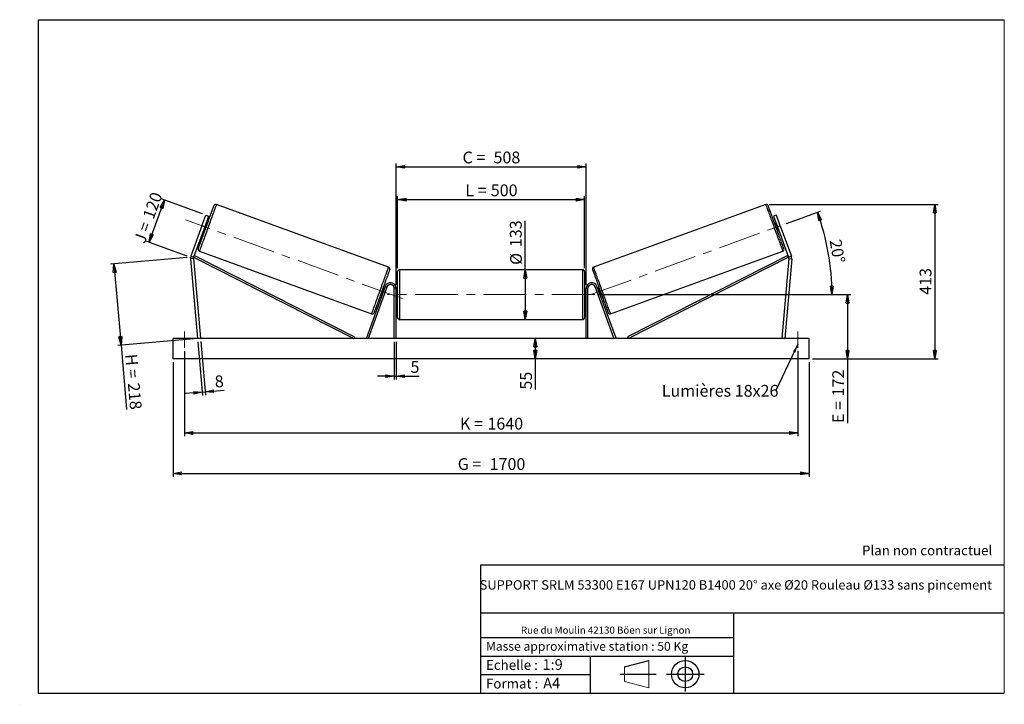
# Model space of a CAD drawing. Units: millimetres. Extents: x 0 to 292, y 2 to 205.
import ezdxf

# ---------------------------------------------------------------- set-up
doc = ezdxf.new("R2010")
doc.units = ezdxf.units.MM
doc.header["$PDSIZE"] = -1
doc.linetypes.add('CENTERX2', pattern=[20.32, 12.7, -2.54, 2.54, -2.54])
doc.layers.add('SLD-0', color=7, linetype='Continuous')
doc.styles.add('SLDTEXTSTYLE0', font='TXT', dxfattribs={"width": 0.75})
doc.styles.add('SLDTEXTSTYLE2', font='TXT', dxfattribs={"width": 0.666667})
doc.dimstyles.new('SLDDIMSTYLE0', dxfattribs={"dimtxt": 3.501, "dimasz": 2.5, "dimexe": 0, "dimexo": 0.0625, "dimgap": 0.87525, "dimtad": 1, "dimdec": 0, "dimlfac": 9, "dimrnd": 1e-09, "dimzin": 12, "dimdsep": 46, "dimtxsty": 'SLDTEXTSTYLE0', "dimblk1": 'CLOSED', "dimblk2": 'CLOSED', "dimsah": 1, "dimcen": 0.09, "dimadec": 0, "dimazin": 3, "dimtfac": 1, "dimtofl": 0, "dimtmove": 0, "dimatfit": 3, "dimldrblk": 'CLOSED', "dimfxl": 0, "dimfrac": 2, "dimtolj": 1, "dimtzin": 12, "dimarcsym": 0})
doc.dimstyles.new('SLDDIMSTYLE1', dxfattribs={"dimtxt": 3.501, "dimasz": 2.5, "dimexe": 0, "dimexo": 0.0625, "dimgap": 0.87525, "dimtad": 1, "dimdec": 0, "dimlfac": 9, "dimrnd": 1e-09, "dimzin": 12, "dimdsep": 46, "dimtxsty": 'SLDTEXTSTYLE0', "dimblk1": 'CLOSED', "dimblk2": 'CLOSED', "dimsah": 1, "dimcen": 0.09, "dimadec": 0, "dimazin": 3, "dimtfac": 1, "dimtmove": 0, "dimatfit": 0, "dimldrblk": 'CLOSED', "dimfxl": 0, "dimfrac": 2, "dimtolj": 1, "dimtzin": 12, "dimarcsym": 0})
doc.dimstyles.new('SLDDIMSTYLE2', dxfattribs={"dimtxt": 3.501, "dimasz": 2.5, "dimexe": 0, "dimexo": 0.0625, "dimgap": 0.87525, "dimtad": 1, "dimdec": 4, "dimlfac": 9, "dimzin": 12, "dimdsep": 46, "dimtxsty": 'SLDTEXTSTYLE0', "dimblk1": 'CLOSED', "dimblk2": 'CLOSED', "dimsah": 1, "dimcen": 0.09, "dimadec": 0, "dimazin": 3, "dimtfac": 1, "dimtofl": 0, "dimtmove": 0, "dimatfit": 3, "dimldrblk": 'CLOSED', "dimfxl": 0, "dimfrac": 2, "dimtolj": 1, "dimtzin": 12, "dimarcsym": 0})
doc.dimstyles.new('SLDDIMSTYLE3', dxfattribs={"dimtxt": 0.18, "dimasz": 2.5, "dimexe": 0, "dimexo": 0.0625, "dimgap": 0, "dimtad": 0, "dimtih": 1, "dimtoh": 1, "dimdec": 0, "dimrnd": 1e-09, "dimzin": 0, "dimdsep": 46, "dimtxsty": 'Standard', "dimsah": 1, "dimcen": 0.09, "dimadec": 0, "dimazin": 0, "dimtfac": 2.5, "dimtdec": 0, "dimtofl": 0, "dimtmove": 0, "dimatfit": 3, "dimfxl": 0, "dimfrac": 2, "dimtolj": 1, "dimtzin": 0, "dimarcsym": 0})

# ---------------------------------------------------------------- blocks, each defined once
blk = doc.blocks.new('Bloc1')
at = {"color": 7, "linetype": 'Continuous', "lineweight": 0}
blk.add_point((27.17, 41.63), dxfattribs=at)
at = {"layer": 'SLD-0'}
for p, q in [((9.1, 43.82), (16.35, 45.7)), ((27.17, 46.64), (27.17, 36.52)), ((7.87, 41.63), (18.56, 41.63)), ((21.6, 41.63), (32.77, 41.63))]:
    blk.add_line(p, q, dxfattribs=at)
at = {"layer": 'SLD-0', "color": 7, "linetype": 'Continuous', "lineweight": 18}
for p, q in [((16.35, 45.7), (16.35, 37.56)), ((9.1, 39.44), (9.1, 43.82)), ((9.1, 39.44), (16.35, 37.56))]:
    blk.add_line(p, q, dxfattribs=at)
at = {"layer": 'SLD-0'}
for radius in [4.07, 2.19]:
    blk.add_circle((27.17, 41.63), radius, dxfattribs=at)
blk = doc.blocks.new('SW_NOTE_0')
at = {"color": 0, "linetype": 'Continuous', "lineweight": 0, "insert": (28.37, -0.09), "char_height": 2.1167, "attachment_point": 2, "style": 'SLDTEXTSTYLE0'}
blk.add_mtext('Rue du Moulin 42130 Böen sur Lignon', dxfattribs=at)
blk = doc.blocks.new('_Closed')
at = {"color": 0, "linetype": 'ByBlock', "lineweight": -2}
for p, q in [((-1, 0.166667), (0, 0)), ((-1, 0.166667), (-1, -0.166667)), ((0, 0), (-1, -0.166667)), ((0, 0), (-1, 0))]:
    blk.add_line(p, q, dxfattribs=at)
blk = doc.blocks.new('_D')
at = {"layer": 'SLD-0'}
for p, q in [((37.92, 138.84), (42.49, 151.38)), ((53.84, 147.25), (41.55, 151.72)), ((49.27, 134.7), (36.98, 139.18))]:
    blk.add_line(p, q, dxfattribs=at)
at = {"layer": 'SLD-0', "xscale": 2.5, "yscale": 2.5}
for p, rotation in [((42.49, 151.38), 70.00000000000078), ((37.92, 138.84), 250.0000000000008)]:
    blk.add_blockref('_Closed', p, dxfattribs=dict(at, rotation=rotation))
at = {"layer": 'SLD-0', "char_height": 3.501, "attachment_point": 1, "rotation": 70}
for s, insert, style in [('120', (35.95, 146.61), 'SLDTEXTSTYLE0'), ('J =', (33.33, 139.4), 'SLDTEXTSTYLE2')]:
    blk.add_mtext(s, dxfattribs=dict(at, insert=insert, style=style))
blk = doc.blocks.new('_D_1')
at = {"layer": 'SLD-0'}
for p, q in [((49.22, 134.27), (26.5, 132.29)), ((27.5, 132.37), (29.6, 108.29)), ((51.33, 110.19), (28.61, 108.2)), ((29.6, 108.29), (31.28, 89.1))]:
    blk.add_line(p, q, dxfattribs=at)
at = {"layer": 'SLD-0', "xscale": 2.5, "yscale": 2.5}
for p, rotation in [((27.5, 132.37), 94.99999999999994), ((29.6, 108.29), 274.9999999999999)]:
    blk.add_blockref('_Closed', p, dxfattribs=dict(at, rotation=rotation))
at = {"layer": 'SLD-0', "char_height": 3.501, "attachment_point": 1, "rotation": 275}
for s, insert, style in [('H =', (34.35, 105.8), 'SLDTEXTSTYLE2'), ('218', (35.1, 97.22), 'SLDTEXTSTYLE0')]:
    blk.add_mtext(s, dxfattribs=dict(at, insert=insert, style=style))
blk = doc.blocks.new('_D_2')
at = {"layer": 'SLD-0', "color": 7}
for p, q in [((45.1, 103.17), (45.1, 69.17)), ((233.99, 103.17), (233.99, 69.17)), ((45.1, 70.17), (233.99, 70.17))]:
    blk.add_line(p, q, dxfattribs=at)
at = {"layer": 'SLD-0', "color": 7, "xscale": 2.5, "yscale": 2.5}
for p, rotation in [((45.1, 70.17, 0.81), 179.9999999999999), ((233.99, 70.17, 0.81), 359.9999999999999)]:
    blk.add_blockref('_Closed', p, dxfattribs=dict(at, rotation=rotation))
at = {"layer": 'SLD-0', "color": 7, "char_height": 3.501, "attachment_point": 1}
for s, insert, style in [('G =', (129.63, 74.68), 'SLDTEXTSTYLE2'), ('1700', (139.11, 74.68), 'SLDTEXTSTYLE0')]:
    blk.add_mtext(s, dxfattribs=dict(at, insert=insert, style=style))
blk = doc.blocks.new('_D_3')
at = {"layer": 'SLD-0', "color": 7}
for p, q in [((48.43, 106.5), (48.43, 81.17)), ((230.65, 106.61), (230.65, 81.17)), ((48.43, 82.17), (230.65, 82.17))]:
    blk.add_line(p, q, dxfattribs=at)
at = {"layer": 'SLD-0', "color": 7, "xscale": 2.5, "yscale": 2.5, "rotation": 180.0000000000004}
blk.add_blockref('_Closed', (48.43, 82.17, 0.81), dxfattribs=at)
at = {"layer": 'SLD-0', "color": 7, "xscale": 2.5, "yscale": 2.5}
blk.add_blockref('_Closed', (230.65, 82.17, 0.81), dxfattribs=at)
at = {"layer": 'SLD-0', "color": 7, "char_height": 3.501, "attachment_point": 1}
for s, insert, style in [('K =', (130.28, 86.68), 'SLDTEXTSTYLE2'), ('1640', (138.46, 86.68), 'SLDTEXTSTYLE0')]:
    blk.add_mtext(s, dxfattribs=dict(at, insert=insert, style=style))
blk = doc.blocks.new('_D_4')
at = {"layer": 'SLD-0', "color": 7}
for p, q in [((110.77, 109.28), (110.77, 98.03)), ((111.32, 109.28), (111.32, 98.03)), ((110.77, 99.03), (105.77, 99.03)), ((110.77, 99.03), (111.32, 99.03)), ((111.32, 99.03), (118.18, 99.03))]:
    blk.add_line(p, q, dxfattribs=at)
at = {"layer": 'SLD-0', "color": 7, "xscale": 2.5, "yscale": 2.5}
blk.add_blockref('_Closed', (110.77, 99.03, 0.81), dxfattribs=at)
at = {"layer": 'SLD-0', "color": 7, "xscale": 2.5, "yscale": 2.5, "rotation": 180.0000000000005}
blk.add_blockref('_Closed', (111.32, 99.03, 0.81), dxfattribs=at)
at = {"layer": 'SLD-0', "color": 7, "insert": (115.6, 103.55), "char_height": 3.5, "attachment_point": 1, "style": 'SLDTEXTSTYLE0'}
blk.add_mtext('5', dxfattribs=at)
blk = doc.blocks.new('_D_5')
at = {"layer": 'SLD-0', "color": 7}
for p, q in [((152.68, 110.28), (152.68, 104.17)), ((152.68, 104.17), (152.68, 95.06))]:
    blk.add_line(p, q, dxfattribs=at)
at = {"layer": 'SLD-0', "color": 7, "xscale": 2.5, "yscale": 2.5}
for p, rotation in [((152.68, 110.28, 0.81), 90.0000000000004), ((152.68, 104.17, 0.81), 270.0000000000004)]:
    blk.add_blockref('_Closed', p, dxfattribs=dict(at, rotation=rotation))
at = {"layer": 'SLD-0', "color": 7, "insert": (148.17, 95.06), "char_height": 3.501, "attachment_point": 1, "rotation": 90, "style": 'SLDTEXTSTYLE0'}
blk.add_mtext('55', dxfattribs=at)
blk = doc.blocks.new('_D_6')
at = {"layer": 'SLD-0', "color": 7}
for p, q in [((171.32, 123.28), (246.41, 123.28)), ((245.41, 123.28), (245.41, 104.17)), ((234.99, 104.17), (246.41, 104.17)), ((245.41, 104.17), (245.41, 85.11))]:
    blk.add_line(p, q, dxfattribs=at)
at = {"layer": 'SLD-0', "color": 7, "xscale": 2.5, "yscale": 2.5}
for p, rotation in [((245.41, 123.28, 0.81), 90.0000000000004), ((245.41, 104.17, 0.81), 270.0000000000004)]:
    blk.add_blockref('_Closed', p, dxfattribs=dict(at, rotation=rotation))
at = {"layer": 'SLD-0', "color": 7, "char_height": 3.501, "attachment_point": 1, "rotation": 90}
for s, insert, style in [('172', (240.89, 93.03), 'SLDTEXTSTYLE0'), ('E =', (240.89, 85.11), 'SLDTEXTSTYLE2')]:
    blk.add_mtext(s, dxfattribs=dict(at, insert=insert, style=style))
blk = doc.blocks.new('_D_7')
at = {"layer": 'SLD-0', "color": 7}
for p, q in [((227.33, 144.45), (237.41, 148.12)), ((171.32, 123.28), (241.79, 123.28))]:
    blk.add_line(p, q, dxfattribs=at)
blk.add_arc((169.15, 123.28), 71.64, 0, 20, dxfattribs=at)
at = {"layer": 'SLD-0', "color": 7, "xscale": 2.5, "yscale": 2.5}
for p, rotation in [((236.47, 147.78, 0.81), 109.0006870631266), ((240.79, 123.28, 0.81), 270.9993129368745)]:
    blk.add_blockref('_Closed', p, dxfattribs=dict(at, rotation=rotation))
at = {"layer": 'SLD-0', "color": 7, "insert": (243.53, 139.97), "char_height": 3.501, "attachment_point": 1, "rotation": 280, "style": 'SLDTEXTSTYLE0'}
blk.add_mtext('20°', dxfattribs=at)
blk = doc.blocks.new('_D_8')
at = {"layer": 'SLD-0', "color": 7}
for q in [(149.7, 145.17), (149.7, 115.89)]:
    blk.add_line((149.7, 130.67), q, dxfattribs=at)
at = {"layer": 'SLD-0', "color": 7, "xscale": 2.5, "yscale": 2.5}
for p, rotation in [((149.7, 130.67, 0.81), 90.0000000000004), ((149.7, 115.89, 0.81), 270.0000000000004)]:
    blk.add_blockref('_Closed', p, dxfattribs=dict(at, rotation=rotation))
at = {"layer": 'SLD-0', "color": 7, "char_height": 3.501, "attachment_point": 1, "rotation": 90, "style": 'SLDTEXTSTYLE0'}
for s, insert in [('133', (145.13, 137.41)), ('%%c', (145.19, 132.13))]:
    blk.add_mtext(s, dxfattribs=dict(at, insert=insert))
blk = doc.blocks.new('_D_9')
at = {"layer": 'SLD-0', "color": 7}
for p, q in [((111.77, 131.11), (111.77, 152.52)), ((167.32, 131.11), (167.32, 152.52)), ((111.77, 151.52), (167.32, 151.52))]:
    blk.add_line(p, q, dxfattribs=at)
at = {"layer": 'SLD-0', "color": 7, "xscale": 2.5, "yscale": 2.5, "rotation": 180.0000000000004}
blk.add_blockref('_Closed', (111.77, 151.52, 0.81), dxfattribs=at)
at = {"layer": 'SLD-0', "color": 7, "xscale": 2.5, "yscale": 2.5}
blk.add_blockref('_Closed', (167.32, 151.52, 0.81), dxfattribs=at)
at = {"layer": 'SLD-0', "color": 7, "char_height": 3.501, "attachment_point": 1}
for s, insert, style in [('L =', (131.88, 156.04), 'SLDTEXTSTYLE2'), ('500', (139.45, 156.04), 'SLDTEXTSTYLE0')]:
    blk.add_mtext(s, dxfattribs=dict(at, insert=insert, style=style))
blk = doc.blocks.new('_D_10')
at = {"layer": 'SLD-0', "color": 7}
for p, q in [((111.32, 126.17), (111.32, 162.29)), ((111.32, 161.29), (167.77, 161.29)), ((167.77, 126.17), (167.77, 162.29))]:
    blk.add_line(p, q, dxfattribs=at)
at = {"layer": 'SLD-0', "color": 7, "xscale": 2.5, "yscale": 2.5, "rotation": 180.0000000000003}
blk.add_blockref('_Closed', (111.32, 161.29, 0.81), dxfattribs=at)
at = {"layer": 'SLD-0', "color": 7, "xscale": 2.5, "yscale": 2.5}
blk.add_blockref('_Closed', (167.77, 161.29, 0.81), dxfattribs=at)
at = {"layer": 'SLD-0', "color": 7, "char_height": 3.501, "attachment_point": 1}
for s, insert, style in [('C =', (131.06, 165.8), 'SLDTEXTSTYLE2'), ('508', (140.27, 165.8), 'SLDTEXTSTYLE0')]:
    blk.add_mtext(s, dxfattribs=dict(at, insert=insert, style=style))
blk = doc.blocks.new('_D_11')
at = {"layer": 'SLD-0', "color": 7}
for p, q in [((52.41, 109.28), (53.81, 93.31)), ((53.29, 109.36), (54.69, 93.38)), ((53.72, 94.3), (48.74, 93.87)), ((53.72, 94.3), (54.6, 94.38)), ((54.6, 94.38), (60.27, 94.88))]:
    blk.add_line(p, q, dxfattribs=at)
at = {"layer": 'SLD-0', "color": 7, "xscale": 2.5, "yscale": 2.5}
for p, rotation in [((53.72, 94.3, 0.81), 5.000000000000478), ((54.6, 94.38, 0.81), 185.0000000000005)]:
    blk.add_blockref('_Closed', p, dxfattribs=dict(at, rotation=rotation))
at = {"layer": 'SLD-0', "color": 7, "insert": (57.3, 99.15), "char_height": 3.5, "attachment_point": 1, "rotation": 5, "style": 'SLDTEXTSTYLE0'}
blk.add_mtext('8', dxfattribs=at)
blk = doc.blocks.new('_D_12')
at = {"layer": 'SLD-0', "color": 7}
for p, q in [((222.15, 150.07), (272.37, 150.07)), ((271.37, 150.07), (271.37, 104.17)), ((234.99, 104.17), (272.37, 104.17))]:
    blk.add_line(p, q, dxfattribs=at)
at = {"layer": 'SLD-0', "color": 7, "xscale": 2.5, "yscale": 2.5}
for p, rotation in [((271.37, 150.07, 0.81), 90.0000000000004), ((271.37, 104.17, 0.81), 270.0000000000004)]:
    blk.add_blockref('_Closed', p, dxfattribs=dict(at, rotation=rotation))
at = {"layer": 'SLD-0', "color": 7, "insert": (266.85, 123.24), "char_height": 3.501, "attachment_point": 1, "rotation": 90, "style": 'SLDTEXTSTYLE0'}
blk.add_mtext('413', dxfattribs=at)
blk = doc.blocks.new('SW_NOTE_0_1')
at = {"layer": 'SLD-0', "color": 0, "insert": (-33.93, 1.67), "char_height": 3.5, "attachment_point": 1, "style": 'SLDTEXTSTYLE0'}
blk.add_mtext('Lumières 18x26', dxfattribs=at)

msp = doc.modelspace()

# ---------------------------------------------------------------- linework, layer by layer
at = {"color": 7, "linetype": 'Continuous', "lineweight": 18}
for p, q in [((292, 205), (5, 205)), ((5, 205), (5, 4.867368)), ((292, 4.867368), (292, 205)), ((4.937878, 61.166738), (5, 61.166738))]:
    msp.add_line(p, q, dxfattribs=at)
at = {"color": 7, "linetype": 'Continuous', "lineweight": 25}
for p, q in [((109.102578, 131.44697), (57.941534, 150.068065)), ((221.145965, 150.068065), (169.984921, 131.44697)), ((53.63941, 143.770822), (54.779481, 146.903128)), ((55.614761, 146.599112), (54.474696, 143.466801)), ((54.779481, 146.903128), (55.614761, 146.599112)), ((224.308018, 146.903128), (223.472739, 146.599112)), ((223.472739, 146.599112), (224.612803, 143.466801)), ((225.44809, 143.770822), (224.308018, 146.903128)), ((53.63941, 143.770822), (50.349379, 134.731525)), ((54.474696, 143.466801), (51.184659, 134.427507)), ((54.474696, 143.466801), (53.63941, 143.770822)), ((54.850497, 144.174438), (54.746083, 144.212442)), ((55.272358, 144.358897), (54.854715, 144.510906)), ((224.232784, 144.510906), (223.815141, 144.358897)), ((224.237003, 144.174438), (224.341417, 144.212442)), ((224.612803, 143.466801), (225.44809, 143.770822)), ((224.612803, 143.466801), (227.902841, 134.427507)), ((225.44809, 143.770822), (228.73812, 134.731525)), ((54.09467, 142.4227), (54.512313, 142.270688)), ((54.203303, 142.721164), (54.307717, 142.683163)), ((224.575186, 142.270688), (224.992829, 142.4227)), ((224.884197, 142.721164), (224.779783, 142.683163)), ((50.349379, 134.731525), (51.184659, 134.427507)), ((51.184659, 134.427507), (51.43621, 134.92285)), ((51.43621, 134.92285), (98.9891, 110.773993)), ((52.887239, 136.181498), (104.048283, 117.560401)), ((175.039216, 117.560401), (226.200261, 136.181498)), ((227.651289, 134.92285), (180.098399, 110.773993)), ((227.902841, 134.427507), (227.651289, 134.92285)), ((228.73812, 134.731525), (227.902841, 134.427507)), ((51.134438, 134.046017), (50.248932, 133.968546)), ((50.248932, 133.968546), (52.321525, 110.27865)), ((51.134438, 134.046017), (53.207031, 110.356122)), ((51.184659, 134.427507), (98.737549, 110.27865)), ((227.902841, 134.427507), (180.34995, 110.27865)), ((227.953061, 134.046017), (225.880468, 110.356122)), ((228.838567, 133.968546), (226.765975, 110.27865)), ((227.953061, 134.046017), (228.838567, 133.968546)), ((111.765972, 116.445317), (111.765972, 130.111983)), ((166.765972, 130.66754), (112.321527, 130.66754)), ((167.321527, 130.111983), (167.321527, 123.27865)), ((108.088706, 125.737574), (102.531279, 110.468662)), ((108.610757, 125.547562), (103.053329, 110.27865)), ((106.717459, 123.269571), (107.135102, 123.117562)), ((107.243731, 123.416027), (107.139324, 123.454029)), ((107.895144, 125.205768), (107.477504, 125.357776)), ((107.682103, 124.945305), (107.786514, 124.907304)), ((108.610757, 125.547562), (108.088706, 125.737574)), ((111.321527, 125.16754), (110.765972, 125.16754)), ((110.765972, 110.27865), (110.765972, 125.16754)), ((111.321527, 110.27865), (111.321527, 125.16754)), ((111.765972, 124.389762), (111.321527, 124.389762)), ((111.43264, 124.072142), (111.321527, 124.072142)), ((111.43264, 122.485158), (111.43264, 124.072142)), ((167.765973, 124.389762), (167.321527, 124.389762)), ((167.321527, 123.27865), (167.321527, 116.445317)), ((167.65486, 124.072142), (167.765973, 124.072142)), ((167.65486, 122.485158), (167.65486, 124.072142)), ((167.765973, 125.16754), (168.321528, 125.16754)), ((167.765973, 110.27865), (167.765973, 125.16754)), ((168.321528, 110.27865), (168.321528, 125.16754)), ((170.476742, 125.547562), (170.998793, 125.737574)), ((170.476742, 125.547562), (176.03417, 110.27865)), ((170.998793, 125.737574), (176.556221, 110.468662)), ((171.609996, 125.357776), (171.192356, 125.205768)), ((171.405396, 124.945305), (171.300985, 124.907304)), ((171.843768, 123.416027), (171.948176, 123.454029)), ((171.952398, 123.117562), (172.370041, 123.269571)), ((111.321527, 122.485158), (111.43264, 122.485158)), ((111.321527, 122.167539), (111.765972, 122.167539)), ((167.321527, 122.167539), (167.765973, 122.167539)), ((167.765973, 122.485158), (167.65486, 122.485158)), ((112.321527, 115.889762), (166.765972, 115.889762)), ((45.099303, 104.167539), (45.099303, 110.27865)), ((233.988197, 110.27865), (45.099303, 110.27865)), ((53.207031, 110.356122), (52.321525, 110.27865)), ((98.9891, 110.773993), (98.737549, 110.27865)), ((103.053329, 110.27865), (102.531279, 110.468662)), ((176.03417, 110.27865), (176.556221, 110.468662)), ((180.098399, 110.773993), (180.34995, 110.27865)), ((225.880468, 110.356122), (226.765975, 110.27865)), ((233.988197, 104.167539), (233.988197, 110.27865)), ((233.988197, 104.167539), (45.099303, 104.167539))]:
    msp.add_line(p, q, dxfattribs=at)
at = {"color": 1, "linetype": 'Continuous', "lineweight": 25}
for p, q in [((112.321527, 130.66754), (112.321527, 115.889762)), ((166.765972, 123.27865), (166.765972, 130.66754)), ((166.765972, 115.889762), (166.765972, 123.27865))]:
    msp.add_line(p, q, dxfattribs=at)
at = {"color": 7, "linetype": 'Continuous', "lineweight": 25, "flags": 128}
for points in [[(52.555201, 136.89356), (52.55687, 136.898159), (52.570248, 136.934914), (52.596925, 137.008211), (52.636754, 137.117632), (52.689497, 137.262549), (52.754864, 137.442133), (52.832469, 137.655355), (52.921876, 137.900994), (53.022568, 138.177644), (53.133969, 138.483717), (53.255443, 138.817464), (53.386289, 139.176969), (53.52577, 139.560177), (53.673073, 139.964889), (53.827356, 140.388791), (53.987746, 140.829451), (54.153314, 141.284351), (54.323115, 141.750876), (54.49618, 142.226363), (54.671511, 142.708081), (54.848106, 143.193276), (55.024959, 143.679166), (55.201045, 144.16297), (55.375369, 144.641917), (55.546924, 145.11326), (55.714731, 145.574302), (55.877822, 146.022404), (56.035278, 146.454994), (56.186177, 146.869597), (56.329672, 147.263842), (56.464935, 147.635464), (56.591184, 147.98234), (56.707705, 148.302477), (56.813827, 148.594049), (56.908943, 148.855379), (56.992509, 149.084973), (57.064048, 149.281519), (57.123142, 149.443886), (57.169462, 149.571145), (57.202741, 149.662572), (57.222781, 149.717637), (57.229477, 149.736025)], [(226.532298, 136.89356), (226.530629, 136.898159), (226.517251, 136.934914), (226.490575, 137.008211), (226.450746, 137.117632), (226.398002, 137.262549), (226.332636, 137.442133), (226.255031, 137.655355), (226.165624, 137.900994), (226.064931, 138.177644), (225.95353, 138.483717), (225.832056, 138.817464), (225.701211, 139.176969), (225.561729, 139.560177), (225.414426, 139.964889), (225.260143, 140.388791), (225.099753, 140.829451), (224.934185, 141.284351), (224.764385, 141.750876), (224.591319, 142.226363), (224.415989, 142.708081), (224.239394, 143.193276), (224.06254, 143.679166), (223.886455, 144.16297), (223.712131, 144.641917), (223.540575, 145.11326), (223.372769, 145.574302), (223.209677, 146.022404), (223.052221, 146.454994), (222.901322, 146.869597), (222.757827, 147.263842), (222.622565, 147.635464), (222.496315, 147.98234), (222.379795, 148.302477), (222.273672, 148.594049), (222.178556, 148.855379), (222.094991, 149.084973), (222.023452, 149.281519), (221.964357, 149.443886), (221.918038, 149.571145), (221.884758, 149.662572), (221.864718, 149.717637), (221.858022, 149.736025)], [(54.850497, 144.174438), (54.792601, 144.015366), (54.726287, 143.833178), (54.654179, 143.635055), (54.579103, 143.4288), (54.504035, 143.222545), (54.431926, 143.024419), (54.365613, 142.842231), (54.307717, 142.683163)], [(224.237003, 144.174438), (224.294899, 144.015366), (224.361212, 143.833178), (224.433321, 143.635055), (224.508396, 143.4288), (224.583465, 143.222545), (224.655573, 143.024419), (224.721887, 142.842231), (224.779783, 142.683163)], [(109.434619, 130.734907), (109.432947, 130.730307), (109.419569, 130.693554), (109.392889, 130.620257), (109.353063, 130.510836), (109.30032, 130.365917), (109.234957, 130.186334), (109.157348, 129.973111), (109.067944, 129.727472), (108.967252, 129.450824), (108.855848, 129.144749), (108.734377, 128.811004), (108.603525, 128.451497), (108.46405, 128.068291), (108.316747, 127.663577), (108.162461, 127.239675), (108.002071, 126.799015), (107.836503, 126.344117), (107.666699, 125.87759), (107.493637, 125.402104), (107.318306, 124.920386), (107.141711, 124.435191), (106.964861, 123.949299), (106.788769, 123.465496), (106.614448, 122.98655), (106.442893, 122.515207), (106.275086, 122.054164), (106.111991, 121.606064), (105.954542, 121.173473), (105.80364, 120.758869), (105.660145, 120.364626), (105.524885, 119.993003), (105.398633, 119.646128), (105.282112, 119.325989), (105.17599, 119.034419), (105.080874, 118.773088), (104.997308, 118.543493), (104.925773, 118.346949), (104.866675, 118.184581), (104.820355, 118.057321), (104.787079, 117.965896), (104.767039, 117.910831), (104.760343, 117.892441)], [(169.65288, 130.734907), (169.654553, 130.730307), (169.667931, 130.693554), (169.69461, 130.620257), (169.734436, 130.510836), (169.78718, 130.365917), (169.852543, 130.186334), (169.930151, 129.973111), (170.019555, 129.727472), (170.120247, 129.450824), (170.231651, 129.144749), (170.353122, 128.811004), (170.483974, 128.451497), (170.623449, 128.068291), (170.770752, 127.663577), (170.925039, 127.239675), (171.085428, 126.799015), (171.250997, 126.344117), (171.4208, 125.87759), (171.593863, 125.402104), (171.769193, 124.920386), (171.945788, 124.435191), (172.122639, 123.949299), (172.298731, 123.465496), (172.473051, 122.98655), (172.644606, 122.515207), (172.812413, 122.054164), (172.975508, 121.606064), (173.132957, 121.173473), (173.28386, 120.758869), (173.427354, 120.364626), (173.562614, 119.993003), (173.688867, 119.646128), (173.805387, 119.325989), (173.91151, 119.034419), (174.006625, 118.773088), (174.090191, 118.543493), (174.161727, 118.346949), (174.220825, 118.184581), (174.267144, 118.057321), (174.30042, 117.965896), (174.32046, 117.910831), (174.327156, 117.892441)], [(107.682103, 124.945305), (107.624204, 124.786236), (107.557894, 124.604047), (107.485782, 124.405921), (107.410714, 124.199668), (107.335641, 123.993413), (107.26353, 123.795288), (107.19722, 123.613099), (107.139324, 123.454029)], [(171.405396, 124.945305), (171.463295, 124.786236), (171.529605, 124.604047), (171.601717, 124.405921), (171.676786, 124.199668), (171.751858, 123.993413), (171.82397, 123.795288), (171.89028, 123.613099), (171.948176, 123.454029)]]:
    msp.add_lwpolyline(points, dxfattribs=at)
at = {"color": 1, "linetype": 'Continuous', "lineweight": 25, "flags": 128}
for points in [[(57.941534, 150.068065), (57.934792, 150.049545), (57.914606, 149.994073), (57.881075, 149.901954), (57.834385, 149.773675), (57.774787, 149.609921), (57.702592, 149.411567), (57.618185, 149.179668), (57.522023, 148.915467), (57.414616, 148.620368), (57.296539, 148.295947), (57.168415, 147.943935), (57.030934, 147.566213), (56.88483, 147.164793), (56.730884, 146.741818), (56.569905, 146.299545), (56.402767, 145.840335), (56.230357, 145.366633), (56.05359, 144.880971), (55.873412, 144.385938), (55.690783, 143.884176), (55.506684, 143.378365), (55.322089, 142.871199), (55.13799, 142.365387), (54.955361, 141.863625), (54.775189, 141.368592), (54.598422, 140.88293), (54.426006, 140.409232), (54.258868, 139.950018), (54.097895, 139.507745), (53.943943, 139.084771), (53.797839, 138.68335), (53.660357, 138.305629), (53.532241, 137.953617), (53.414157, 137.629197), (53.30675, 137.334098), (53.210587, 137.069895), (53.126187, 136.837997), (53.053993, 136.639642), (52.994388, 136.475889), (52.947698, 136.347609), (52.914167, 136.255489), (52.893981, 136.20002), (52.887239, 136.181498), (52.887239, 136.181498)], [(221.145965, 150.068065), (221.152707, 150.049545), (221.172894, 149.994073), (221.206424, 149.901954), (221.253115, 149.773675), (221.312713, 149.609921), (221.384907, 149.411567), (221.469314, 149.179668), (221.565476, 148.915467), (221.672884, 148.620368), (221.790961, 148.295947), (221.919084, 147.943935), (222.056565, 147.566213), (222.20267, 147.164793), (222.356615, 146.741818), (222.517594, 146.299545), (222.684732, 145.840335), (222.857142, 145.366633), (223.033909, 144.880971), (223.214088, 144.385938), (223.396716, 143.884176), (223.580815, 143.378365), (223.765411, 142.871199), (223.94951, 142.365387), (224.132138, 141.863625), (224.31231, 141.368592), (224.489077, 140.88293), (224.661494, 140.409232), (224.828632, 139.950018), (224.989604, 139.507745), (225.143556, 139.084771), (225.289661, 138.68335), (225.427142, 138.305629), (225.555259, 137.953617), (225.673342, 137.629197), (225.78075, 137.334098), (225.876912, 137.069895), (225.961312, 136.837997), (226.033507, 136.639642), (226.093111, 136.475889), (226.139802, 136.347609), (226.173332, 136.255489), (226.193519, 136.20002), (226.200261, 136.181498), (226.200261, 136.181498)], [(104.048283, 117.560401), (104.055022, 117.578924), (104.075211, 117.634393), (104.108742, 117.726512), (104.155432, 117.854791), (104.215034, 118.018545), (104.287228, 118.2169), (104.371632, 118.448798), (104.467794, 118.713002), (104.575201, 119.0081), (104.693281, 119.33252), (104.821402, 119.684531), (104.95888, 120.062254), (105.104987, 120.463674), (105.258936, 120.886648), (105.419912, 121.328922), (105.58705, 121.788133), (105.759463, 122.261835), (105.93623, 122.747497), (106.116405, 123.242529), (106.299034, 123.74429), (106.483133, 124.250102), (106.667728, 124.757268), (106.851827, 125.263081), (107.034453, 125.764841), (107.214631, 126.259874), (107.391398, 126.745536), (107.563811, 127.219236), (107.730949, 127.678448), (107.891925, 128.120721), (108.045874, 128.543697), (108.191978, 128.945116), (108.32946, 129.322839), (108.45758, 129.67485), (108.57566, 129.999271), (108.683067, 130.294369), (108.77923, 130.558573), (108.863633, 130.79047), (108.935827, 130.988824), (108.995429, 131.152578), (109.042119, 131.280857), (109.075647, 131.372978), (109.095836, 131.428446), (109.102578, 131.44697), (109.102578, 131.44697)], [(175.039216, 117.560401), (175.032478, 117.578924), (175.012288, 117.634393), (174.978757, 117.726512), (174.932067, 117.854791), (174.872466, 118.018545), (174.800271, 118.2169), (174.715868, 118.448798), (174.619706, 118.713002), (174.512298, 119.0081), (174.394218, 119.33252), (174.266098, 119.684531), (174.12862, 120.062254), (173.982512, 120.463674), (173.828563, 120.886648), (173.667588, 121.328922), (173.50045, 121.788133), (173.328037, 122.261835), (173.151269, 122.747497), (172.971094, 123.242529), (172.788465, 123.74429), (172.604367, 124.250102), (172.419771, 124.757268), (172.235672, 125.263081), (172.053047, 125.764841), (171.872869, 126.259874), (171.696101, 126.745536), (171.523688, 127.219236), (171.35655, 127.678448), (171.195574, 128.120721), (171.041626, 128.543697), (170.895521, 128.945116), (170.75804, 129.322839), (170.62992, 129.67485), (170.51184, 129.999271), (170.404432, 130.294369), (170.30827, 130.558573), (170.223866, 130.79047), (170.151672, 130.988824), (170.092071, 131.152578), (170.04538, 131.280857), (170.011853, 131.372978), (169.991663, 131.428446), (169.984921, 131.44697), (169.984921, 131.44697)]]:
    msp.add_lwpolyline(points, dxfattribs=at)
at = {"color": 7, "linetype": 'Continuous', "lineweight": 25}
for centre, radius, start, end in [((57.751525, 149.546015), 0.555556, 70, 160), ((221.335974, 149.546015), 0.555556, 20, 110), ((52.019943, 134.123489), 1.777778, 160, 185), ((53.07725, 136.703549), 0.555556, 160, 250), ((226.010249, 136.703549), 0.555556, 290, 20), ((227.067556, 134.123489), 1.777778, 355, 20), ((52.019943, 134.123489), 0.888889, 160, 185), ((227.067556, 134.123489), 0.888889, 355, 20), ((108.912568, 130.924918), 0.555556, 340, 70), ((112.321527, 130.111984), 0.555556, 90, 180), ((166.765972, 130.111984), 0.555556, 0, 90), ((170.174931, 130.924918), 0.555556, 110, 200), ((109.654861, 125.167539), 1.666667, 0, 160), ((109.654861, 125.167539), 1.111111, 0, 160), ((169.432639, 125.167539), 1.666667, 20, 180), ((169.432639, 125.167539), 1.111111, 20, 180), ((104.238293, 118.082452), 0.555556, 250, 340), ((174.849207, 118.082452), 0.555556, 200, 290), ((112.321527, 116.445317), 0.555556, 180, 270), ((166.765972, 116.445317), 0.555556, 270, 0)]:
    msp.add_arc(centre, radius, start, end, dxfattribs=at)
at = {"layer": 'SLD-0'}
for p, q in [((5, 205), (292, 205)), ((5, 205), (5, 4.867368)), ((-0.496233, 1.52185), (-0.471446, 1.52185))]:
    msp.add_line(p, q, dxfattribs=at)
at = {"layer": 'SLD-0', "color": 7, "linetype": 'CENTERX2', "lineweight": 18}
for p, q in [((113.211072, 122.088509), (48.778746, 145.539958)), ((169.17094, 123.287614), (226.387779, 144.11284)), ((170.321527, 123.27865), (108.765972, 123.27865)), ((48.432639, 107.500873), (48.432639, 112.27865)), ((230.654861, 107.500873), (230.654861, 112.27865))]:
    msp.add_line(p, q, dxfattribs=at)
at = {"layer": 'SLD-0', "color": 7}
for p, q in [((212.459205, 42.875168), (136.386506, 42.875168)), ((136.386506, 42.875168), (136.386506, 4.867368)), ((292, 42.875168), (212.459205, 42.875168)), ((292, 28.624805), (136.386506, 28.624805)), ((211.672183, 4.867368), (211.672183, 28.624805)), ((136.386506, 21.367368), (211.672183, 21.367368)), ((136.386506, 15.867368), (211.672183, 15.867368)), ((168.999609, 15.867368), (168.999609, 4.867368)), ((136.386506, 10.367368), (168.999609, 10.367368)), ((5, 4.867368), (292, 4.867368))]:
    msp.add_line(p, q, dxfattribs=at)
msp.add_point((50.21458, 134.36117), dxfattribs=at)

# ---------------------------------------------------------------- block references
at = {"color": 7, "linetype": 'Continuous', "lineweight": 0}
msp.add_blockref('SW_NOTE_0', (145.201705, 24.718567), dxfattribs=at)
at = {"color": 7, "linetype": 'Continuous'}
msp.add_blockref('Bloc1', (170.048763, -31.144687), dxfattribs=at)
at = {"layer": 'SLD-0', "color": 7}
msp.add_blockref('SW_NOTE_0_1', (224.176416, 94.782438), dxfattribs=at)

# ---------------------------------------------------------------- texts
at = {"color": 7, "linetype": 'Continuous', "lineweight": 0, "attachment_point": 1, "style": 'SLDTEXTSTYLE0'}
for s, insert, char_height in [('Masse approximative station : 50 Kg', (138.012593, 20.085451), 2.64583333), ('Echelle :', (138.012593, 14.671554), 2.9104167), ('1:9', (154.81115, 14.934715), 3.175), ('Format :', (138.012593, 9.134952), 2.9104167), ('A4', (155.028696, 9.398113), 3.175)]:
    msp.add_mtext(s, dxfattribs=dict(at, insert=insert, char_height=char_height))
at = {"layer": 'SLD-0', "color": 7, "style": 'SLDTEXTSTYLE0'}
for s, insert, char_height, attachment_point in [('Plan non contractuel', (249.709504, 48.71285), 2.91041667, 1), ('SUPPORT SRLM 53300 E167 UPN120 B1400 20° axe Ø20 Rouleau Ø133 sans pincement', (212.249254, 38.417173), 2.8, 2)]:
    msp.add_mtext(s, dxfattribs=dict(at, insert=insert, char_height=char_height, attachment_point=attachment_point))

# ---------------------------------------------------------------- dimensions: what is measured, and where the dimension line sits
at = {"layer": 'SLD-0', "color": 7}
for base, p1, p2, text, picture, middle in [((167.765972, 161.285141), (111.321527, 125.167539), (167.765972, 125.167539), 'C = <>', '_D_10', (139.54375, 161.285141)), ((167.321527, 151.524229), (111.765972, 130.111984), (167.321527, 130.111984), 'L = <>', '_D_9', (139.54375, 151.524229)), ((230.654861, 82.167539), (48.432639, 107.500873), (230.654861, 107.611984), 'K = <>', '_D_3', (139.54375, 82.167539)), ((233.988194, 70.167539), (45.099305, 104.167539), (233.988194, 104.167539), 'G = <>', '_D_2', (139.54375, 70.167539))]:
    dim = msp.add_linear_dim(base=base, p1=p1, p2=p2, text=text, dimstyle='SLDDIMSTYLE0', dxfattribs=at)
    dim.commit()
    dim.dimension.update_dxf_attribs({"geometry": picture, "text_midpoint": middle, "dimtype": 160})
at = {"layer": 'SLD-0'}
for base, p2, angle, text, picture, middle in [((42.486992, 151.377228), (54.77948, 146.903129), 70, 'J = <>', '_D', (40.204542, 145.106249)), ((29.603686, 108.291097), (52.321527, 110.27865), 275, 'H = <>', '_D_1', (30.569703, 97.249478))]:
    dim = msp.add_linear_dim(base=base, p1=(50.21458, 134.36117), p2=p2, angle=angle, text=text, dimstyle='SLDDIMSTYLE0', dxfattribs=at)
    dim.commit()
    dim.dimension.update_dxf_attribs({"geometry": picture, "text_midpoint": middle, "dimtype": 160})
at = {"layer": 'SLD-0', "color": 7}
for base, p1, p2, angle, dimstyle, picture, middle in [((271.367522, 104.167539), (221.145963, 150.068066), (233.988194, 104.167539), 90, 'SLDDIMSTYLE0', '_D_12', (271.367522, 127.117803)), ((54.604722, 94.380473), (52.321527, 110.27865), (53.207034, 110.356122), 5, 'SLDDIMSTYLE1', '_D_11', (58.983653, 94.76358)), ((152.679623, 104.167539), (233.988194, 110.27865), (233.988194, 104.167539), 90, 'SLDDIMSTYLE0', '_D_5', (152.679623, 97.648738))]:
    dim = msp.add_linear_dim(base=base, p1=p1, p2=p2, angle=angle, dimstyle=dimstyle, dxfattribs=at)
    dim.commit()
    dim.dimension.update_dxf_attribs({"geometry": picture, "text_midpoint": middle, "dimtype": 160})
dim = msp.add_angular_dim_2l(base=(239.697837, 135.718787), line1=((169.17094, 123.287614), (226.387779, 144.11284)), line2=((170.321527, 123.27865), (108.765972, 123.27865)), dimstyle='SLDDIMSTYLE2', dxfattribs=at)
dim.commit()
dim.dimension.update_dxf_attribs({"geometry": '_D_7', "text_midpoint": (239.697837, 135.718787), "dimtype": 162})
for base, p1, p2, text, picture, middle in [((149.701441, 115.889762), (166.765972, 130.667539), (166.765972, 115.889762), '%%c<>', '_D_8', (149.701441, 138.651973)), ((245.406376, 104.167539), (170.321527, 123.27865), (233.988194, 104.167539), 'E = <>', '_D_6', (245.406376, 92.950191))]:
    dim = msp.add_linear_dim(base=base, p1=p1, p2=p2, angle=90, text=text, dimstyle='SLDDIMSTYLE0', dxfattribs=at)
    dim.commit()
    dim.dimension.update_dxf_attribs({"geometry": picture, "text_midpoint": middle, "dimtype": 160})
dim = msp.add_linear_dim(base=(111.321527, 99.032047), p1=(110.765972, 110.27865), p2=(111.321527, 110.27865), dimstyle='SLDDIMSTYLE1', dxfattribs=at)
dim.commit()
dim.dimension.update_dxf_attribs({"geometry": '_D_4', "text_midpoint": (116.890934, 99.032047), "dimtype": 160})

# ---------------------------------------------------------------- leaders
msp.add_leader([(230.654861, 108.514719), (224.176416, 94.782438)], dimstyle='SLDDIMSTYLE3', dxfattribs=at)

doc.saveas('drawing.dxf')
